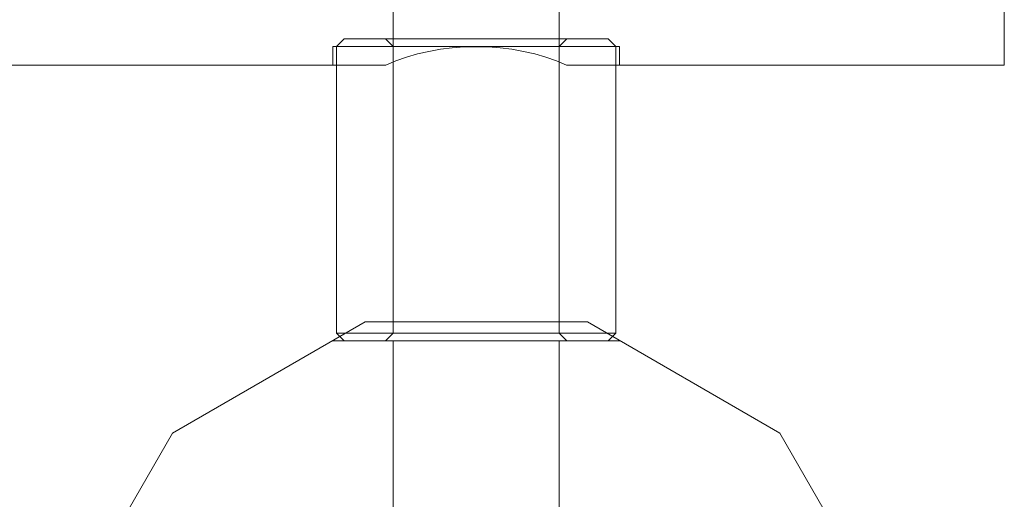
# Model space of a CAD drawing. Units: millimetres. Extents: x -1040 to 7919, y -2135 to 6420.
# Drawn here: x 6198 to 6328, y 1829 to 1893 of the extents above; entities that cross this region are included whole.
import ezdxf

# ---------------------------------------------------------------- set-up
doc = ezdxf.new("R2010")
doc.units = ezdxf.units.MM
doc.header["$MEASUREMENT"] = 0
doc.layers.add('område', color=7, linetype='Continuous', lineweight=9)

msp = doc.modelspace()

# ---------------------------------------------------------------- linework, layer by layer
at = {"layer": 'område'}
for p, q in [((6247.49, 1889.06), (6247.49, 1984.06)), ((6269.49, 1889.06), (6269.49, 1984.06)), ((6328.49, 1901.29), (6328.49, 1886.56)), ((6240.99, 1890.06), (6239.99, 1889.06)), ((6240.99, 1890.06), (6256.58, 1890.06)), ((6247.49, 1889.06), (6246.49, 1890.06)), ((6256.58, 1890.06), (6275.99, 1890.06)), ((6269.49, 1889.06), (6270.49, 1890.06)), ((6275.99, 1890.06), (6276.99, 1889.06)), ((6277.49, 1889.06), (6239.49, 1889.06)), ((6239.49, 1886.56), (6239.49, 1889.06)), ((6239.99, 1886.56), (6239.99, 1889.06)), ((6247.49, 1851.06), (6247.49, 1889.06)), ((6269.49, 1851.06), (6269.49, 1889.06)), ((6276.99, 1886.56), (6276.99, 1889.06)), ((6277.49, 1886.56), (6277.49, 1889.06)), ((6246.5, 1886.56), (4310.48, 1886.56)), ((6239.99, 1851.06), (6239.99, 1886.56)), ((6328.49, 1886.56), (6270.48, 1886.56)), ((6276.99, 1851.06), (6276.99, 1886.56)), ((6243.76, 1852.56), (6218.23, 1837.82)), ((6273.23, 1852.56), (6243.76, 1852.56)), ((6298.76, 1837.82), (6273.23, 1852.56)), ((6239.99, 1851.06), (6241.16, 1851.06)), ((6240.42, 1850.63), (6239.99, 1851.06)), ((6241.16, 1851.06), (6256.47, 1851.06)), ((6247.49, 1851.06), (6246.49, 1850.06)), ((6256.47, 1851.06), (6275.83, 1851.06)), ((6269.49, 1851.06), (6270.49, 1850.06)), ((6275.83, 1851.06), (6276.99, 1851.06)), ((6276.57, 1850.63), (6276.99, 1851.06)), ((6239.49, 1850.06), (6239.49, 1850.1)), ((6258.49, 1850.06), (6239.49, 1850.06)), ((6240.99, 1850.06), (6240.42, 1850.63)), ((6247.49, 1755.06), (6247.49, 1850.06)), ((6277.49, 1850.06), (6258.49, 1850.06)), ((6269.49, 1755.06), (6269.49, 1850.06)), ((6275.99, 1850.06), (6276.57, 1850.63)), ((6277.49, 1850.06), (6277.49, 1850.1)), ((6218.23, 1837.82), (6203.49, 1812.29)), ((6313.49, 1812.29), (6298.76, 1837.82))]:
    msp.add_line(p, q, dxfattribs=at)
at = {"layer": 'område', "extrusion": (0, 0, -1)}
msp.add_ellipse((6258.49, 1878.05), major_axis=(-19, 0), ratio=0.57735, start_param=0.887732, end_param=2.25386, dxfattribs=at)

doc.saveas('drawing.dxf')
